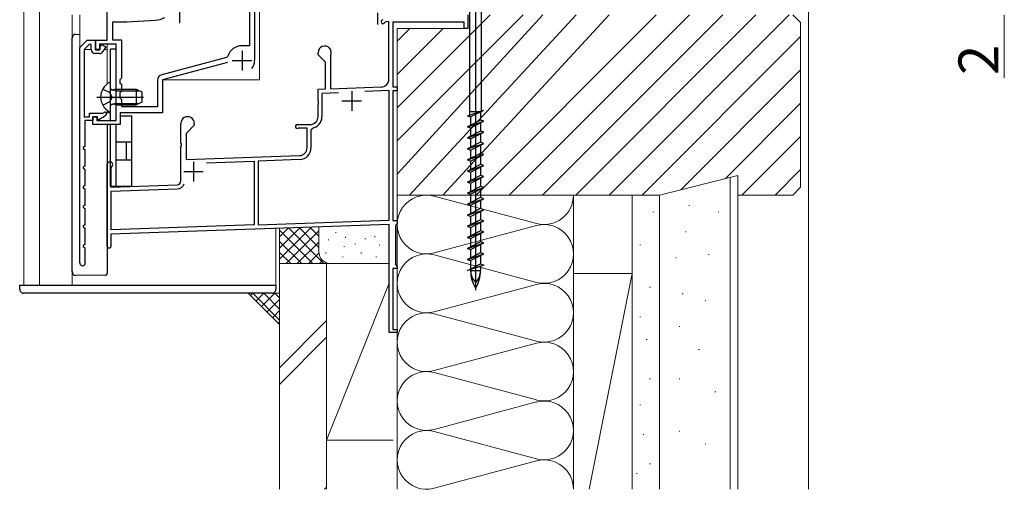
# Model space of a CAD drawing. Extents: x 105 to 1155, y 126 to 1685.
# Drawn here: x 294 to 545, y 800 to 920 of the extents above; entities that cross this region are included whole.
import ezdxf

# ---------------------------------------------------------------- set-up
doc = ezdxf.new("R2010")
doc.units = 0
doc.linetypes.add('YHIDDEN_1', pattern=[4, 3, -1])
for name, color, linetype, lineweight in [('YKK_11', 7, 'CONTINUOUS', 30), ('YKK_12', 2, 'CONTINUOUS', 13), ('YKK_13', 4, 'CONTINUOUS', 30), ('YKK_D', 6, 'CONTINUOUS', 13), ('YSS_K', 3, 'CONTINUOUS', 13), ('YSS_KE', 3, 'CONTINUOUS', 30)]:
    doc.layers.add(name, color=color, linetype=linetype, lineweight=lineweight)
doc.styles.add('text-b', font='txt')

msp = doc.modelspace()

# ---------------------------------------------------------------- linework, layer by layer
at = {"layer": 'YKK_11', "linetype": 'ByBlock', "lineweight": -2, "ltscale": 0.5}
for p, q in [((316.16, 914.73, 0), (316.16, 929.53, 0)), ((352.46, 923.78, 0), (352.46, 913.33, 0)), ((353.76, 923.24, 0), (353.76, 909.53, 0)), ((408.16, 921.23, 0), (408.16, 917.73, 0)), ((317.56, 914.73, 0), (317.56, 919.43, 0)), ((317.56, 919.43, 0), (321.19, 919.43, 0)), ((321.19, 919.43, 0), (328.42, 919.81, 0)), ((387.21, 919.37, 0), (386.99, 919.22, 0)), ((388.06, 919.52, 0), (387.21, 919.37, 0)), ((388.06, 904.79, 0), (388.06, 919.52, 0)), ((407.26, 919.33, 0), (389.06, 919.33, 0)), ((389.06, 919.33, 0), (389.06, 902.83, 0)), ((407.26, 917.73, 0), (407.26, 919.33, 0)), ((408.16, 917.73, 0), (407.26, 917.73, 0)), ((313.16, 912.33, 0), (313.16, 914.73, 0)), ((313.16, 914.73, 0), (316.16, 914.73, 0)), ((318.46, 913.73, 0), (314.16, 913.73, 0)), ((314.16, 913.73, 0), (314.16, 912.33, 0)), ((319.86, 914.73, 0), (317.56, 914.73, 0)), ((318.46, 894.23, 0), (318.46, 913.73, 0)), ((319.86, 905.13, 0), (319.86, 914.73, 0)), ((352.46, 913.33, 0), (350.56, 913.33, 0)), ((314.16, 912.33, 0), (313.16, 912.33, 0)), ((346.59, 910.35, 0), (330.07, 905.93, 0)), ((346.94, 910.68, 0), (346.59, 910.35, 0)), ((369.96, 911.03, 0), (369.96, 911.53, 0)), ((371.86, 909.13, 0), (369.96, 911.03, 0)), ((373.19, 910.79, 0), (373.16, 910.66, 0)), ((373.16, 910.66, 0), (373.16, 902.34, 0)), ((346.85, 909.08, 0), (330.26, 904.63, 0)), ((371.86, 902.3, 0), (371.86, 909.13, 0)), ((319.46, 904.73, 0), (319.86, 905.13, 0)), ((319.46, 903.73, 0), (319.46, 904.73, 0)), ((319.86, 903.33, 0), (319.46, 903.73, 0)), ((319.86, 901.83, 0), (319.86, 903.33, 0)), ((328.96, 904.48, 0), (328.96, 897.73, 0)), ((330.26, 904.63, 0), (330.26, 896.23, 0)), ((373.16, 902.34, 0), (386.13, 902.8, 0)), ((389.06, 902.83, 0), (390.16, 902.83, 0)), ((390.16, 902.83, 0), (390.16, 901.83, 0)), ((319.46, 901.43, 0), (319.86, 901.83, 0)), ((319.46, 899.93, 0), (319.46, 901.43, 0)), ((319.86, 899.53, 0), (319.46, 899.93, 0)), ((369.96, 902.23, 0), (371.86, 902.3, 0)), ((369.96, 899.19, 0), (369.96, 902.23, 0)), ((375.19, 901.31, 0), (370.96, 901.17, 0)), ((370.96, 901.17, 0), (370.96, 895.23, 0)), ((388.16, 901.87, 0), (381.87, 901.65, 0)), ((388.16, 868.85, 0), (388.16, 901.87, 0)), ((390.16, 901.83, 0), (389.06, 901.83, 0)), ((389.06, 901.83, 0), (389.06, 868.73, 0)), ((319.86, 897.73, 0), (319.86, 899.53, 0)), ((328.96, 897.73, 0), (319.86, 897.73, 0)), ((370.08, 899.01, 0), (369.96, 899.19, 0)), ((369.96, 898.27, 0), (370.08, 898.46, 0)), ((369.96, 895.23, 0), (369.96, 898.27, 0)), ((370.08, 898.46, 0), (370.08, 899.01, 0)), ((312.46, 893.23, 0), (312.46, 895.23, 0)), ((312.46, 895.23, 0), (313.46, 895.23, 0)), ((313.46, 895.23, 0), (313.46, 894.23, 0)), ((330.26, 896.23, 0), (319.46, 896.23, 0)), ((319.46, 896.23, 0), (319.46, 893.23, 0)), ((319.46, 893.23, 0), (312.46, 893.23, 0)), ((313.46, 894.23, 0), (318.46, 894.23, 0)), ((334.96, 888.49, 0), (334.96, 893.53, 0)), ((338.36, 893.03, 0), (336.26, 890.93, 0)), ((338.36, 893.53, 0), (338.36, 893.03, 0)), ((364.66, 893.23, 0), (367.96, 893.23, 0)), ((365.04, 892.33, 0), (364.9, 892.29, 0)), ((367.16, 892.33, 0), (365.04, 892.33, 0)), ((367.16, 887.29, 0), (367.16, 892.33, 0)), ((336.26, 890.93, 0), (336.26, 884.28, 0)), ((368.56, 892.29, 0), (368.16, 891.8, 0)), ((368.16, 891.8, 0), (368.16, 887.29, 0)), ((335.08, 888.31, 0), (334.96, 888.49, 0)), ((334.96, 887.57, 0), (335.08, 887.76, 0)), ((334.96, 878.85, 0), (334.96, 887.57, 0)), ((335.08, 887.76, 0), (335.08, 888.31, 0)), ((336.26, 884.28, 0), (365.23, 885.29, 0)), ((316.16, 862.23, 0), (316.16, 883.03, 0)), ((317.21, 882.42, 0), (317.06, 882.17, 0)), ((341.46, 883.46, 0), (353.66, 883.88, 0)), ((353.66, 883.88, 0), (353.66, 867.64, 0)), ((365.26, 884.29, 0), (354.66, 883.92, 0)), ((354.66, 883.92, 0), (354.66, 867.68, 0)), ((317.06, 882.17, 0), (317.06, 877.26, 0)), ((317.06, 877.26, 0), (333.99, 877.85, 0)), ((317.16, 876.27, 0), (334.03, 876.85, 0)), ((317.16, 866.37, 0), (317.16, 876.27, 0)), ((388.16, 867.75, 0), (317.06, 865.26, 0)), ((353.66, 867.64, 0), (317.16, 866.37, 0)), ((354.66, 867.68, 0), (388.16, 868.85, 0)), ((388.16, 840.23, 0), (388.16, 867.75, 0)), ((389.06, 868.73, 0), (390.16, 868.73, 0)), ((389.96, 867.75, 0), (389.76, 867.47, 0)), ((389.76, 867.47, 0), (389.76, 857.5, 0)), ((390.16, 868.03, 0), (389.96, 867.75, 0)), ((390.16, 868.73, 0), (390.16, 868.03, 0)), ((317.06, 865.26, 0), (317.06, 862.62, 0)), ((317.06, 862.62, 0), (317.09, 862.47, 0)), ((389.76, 857.5, 0), (389.96, 857.21, 0)), ((389.96, 857.21, 0), (390.16, 856.93, 0)), ((390.16, 856.53, 0), (389.06, 856.53, 0)), ((389.06, 856.53, 0), (389.06, 840.93, 0)), ((390.16, 856.93, 0), (390.16, 856.53, 0)), ((390.16, 840.23, 0), (388.16, 840.23, 0)), ((389.06, 840.93, 0), (390.16, 840.93, 0)), ((390.16, 840.93, 0), (390.16, 840.23, 0))]:
    msp.add_line(p, q, dxfattribs=at)
at = {"layer": 'YKK_11', "ltscale": 0.5}
for p, q in [((334.56, 924.03, 0), (334.56, 919.03, 0)), ((350.56, 912.03, 0), (350.56, 907.03, 0)), ((348.06, 909.53, 0), (353.06, 909.53, 0)), ((378.56, 901.73, 0), (378.56, 896.73, 0)), ((376.06, 899.23, 0), (381.06, 899.23, 0)), ((338.16, 883.73, 0), (338.16, 878.73, 0)), ((335.66, 881.23, 0), (340.66, 881.23, 0))]:
    msp.add_line(p, q, dxfattribs=at)
at = {"layer": 'YKK_11', "linetype": 'ByBlock', "lineweight": -2}
for p, q in [((309.16, 912.83, 0), (311.06, 914.73, 0)), ((309.16, 857.93, 0), (309.16, 912.83, 0)), ((311.51, 913.63, 0), (310.26, 912.38, 0)), ((311.06, 914.73, 0), (313.16, 914.73, 0)), ((312.06, 913.63, 0), (311.51, 913.63, 0)), ((312.06, 912.33, 0), (312.06, 913.63, 0)), ((313.16, 914.73, 0), (313.16, 912.23, 0)), ((314.35, 913.02, 0), (314.72, 913.66, 0)), ((314.35, 912.72, 0), (314.35, 913.02, 0)), ((314.35, 912.42, 0), (314.35, 912.72, 0)), ((314.72, 913.66, 0), (315.76, 913.06, 0)), ((315.76, 913.06, 0), (315.04, 911.83, 0)), ((310.26, 912.38, 0), (310.26, 895.23, 0)), ((314.18, 911.33, 0), (313.06, 911.33, 0)), ((313.16, 912.23, 0), (314.24, 912.23, 0)), ((314.24, 912.23, 0), (314.35, 912.42, 0)), ((310.26, 895.23, 0), (311.66, 895.23, 0)), ((311.66, 895.23, 0), (311.66, 896.13, 0)), ((311.66, 896.13, 0), (315.06, 896.13, 0)), ((313.66, 895.23, 0), (312.46, 895.23, 0)), ((312.46, 895.23, 0), (312.46, 894.23, 0)), ((313.66, 894.63, 0), (313.66, 895.23, 0)), ((315.41, 895.29, 0), (313.96, 894.45, 0)), ((315.06, 896.13, 0), (315.65, 896.47, 0)), ((315.65, 896.47, 0), (316.08, 896.11, 0)), ((312.46, 894.23, 0), (310.46, 894.23, 0)), ((310.46, 894.23, 0), (310.46, 887.64, 0)), ((313.96, 894.45, 0), (313.66, 894.63, 0)), ((310.46, 887.64, 0), (309.96, 887.35, 0)), ((309.96, 887.35, 0), (309.96, 887.12, 0)), ((309.96, 887.12, 0), (310.46, 886.83, 0)), ((310.46, 886.83, 0), (310.46, 882.64, 0)), ((310.46, 882.64, 0), (309.96, 882.35, 0)), ((309.96, 882.35, 0), (309.96, 882.12, 0)), ((309.96, 882.12, 0), (310.46, 881.83, 0)), ((310.46, 881.83, 0), (310.46, 877.64, 0)), ((310.46, 877.64, 0), (309.96, 877.35, 0)), ((309.96, 877.35, 0), (309.96, 877.12, 0)), ((309.96, 877.12, 0), (310.46, 876.83, 0)), ((310.46, 876.83, 0), (310.46, 872.64, 0)), ((310.46, 872.64, 0), (309.96, 872.35, 0)), ((309.96, 872.35, 0), (309.96, 872.12, 0)), ((309.96, 872.12, 0), (310.46, 871.83, 0)), ((310.46, 871.83, 0), (310.46, 867.64, 0)), ((310.46, 867.64, 0), (309.96, 867.35, 0)), ((309.96, 867.35, 0), (309.96, 867.12, 0)), ((309.96, 867.12, 0), (310.46, 866.83, 0)), ((310.46, 866.83, 0), (310.46, 862.64, 0)), ((310.46, 862.64, 0), (309.96, 862.35, 0)), ((309.96, 862.35, 0), (309.96, 862.12, 0)), ((309.96, 862.12, 0), (310.46, 861.83, 0)), ((310.46, 861.83, 0), (310.46, 858.37, 0)), ((310.46, 858.37, 0), (310.49, 858.24, 0))]:
    msp.add_line(p, q, dxfattribs=at)
at = {"layer": 'YKK_11', "linetype": 'ByBlock', "lineweight": -2, "ltscale": 0.5}
for centre, radius, start, end in [((328.14, 925.1, 0), 5.3, 273, 300.992), ((386.56, 919.46, 0), 0.5, 100, 331.3178), ((350.56, 909.53, 0), 3.8, 90, 162.3324), ((371.66, 911.53, 0), 1.7, 334.1594, 180.0003), ((350.56, 909.53, 0), 3.2, 321.6335, 360), ((330.46, 904.48, 0), 1.5, 105, 180), ((386.06, 904.79, 0), 2, 271.9979, 360), ((336.66, 893.53, 0), 1.7, 360, 180.0005), ((367.96, 895.23, 0), 2, 270, 360), ((367.96, 895.23, 0), 3, 281.537, 360), ((364.66, 892.73, 0), 0.5, 90, 298.955), ((365.16, 887.29, 0), 2, 272, 360), ((365.16, 887.29, 0), 3, 272, 360), ((316.86, 883.03, 0), 0.7, 300.0001, 180), ((333.96, 878.85, 0), 1, 272, 360), ((333.96, 878.85, 0), 2, 272, 337.8209), ((316.66, 862.23, 0), 0.5, 180, 28.9551)]:
    msp.add_arc(centre, radius, start, end, dxfattribs=at)
at = {"layer": 'YKK_11', "linetype": 'ByBlock', "lineweight": -2}
for centre, radius, start, end in [((313.06, 912.33, 0), 1, 180, 270), ((314.18, 912.33, 0), 1, 270, 330), ((314.66, 896.59, 0), 1.5, 300, 341.4096), ((309.86, 857.93, 0), 0.7, 180, 25.8419)]:
    msp.add_arc(centre, radius, start, end, dxfattribs=at)
at = {"layer": 'YKK_12'}
for p, q in [((294.86, 1155.75, 0), (294.86, 852.23, 0)), ((298.86, 1155.75, 0), (298.86, 852.23, 0)), ((355.05, 923.23, 0), (355.05, 904.63, 0)), ((307.16, 921.23, 0), (307.16, 912.33, 0)), ((309.16, 912.62, 0), (309.16, 921.23, 0)), ((316.16, 903.61, 0), (316.16, 913.73, 0)), ((312.06, 912.33, 0), (310.27, 912.33, 0)), ((313.24, 912.33, 0), (314.29, 912.33, 0)), ((315.33, 912.33, 0), (316.16, 912.33, 0)), ((330.25, 896.23, 0), (330.25, 904.63, 0)), ((330.25, 904.63, 0), (355.05, 904.63, 0)), ((316.15, 896.86, 0), (316.15, 896.23, 0)), ((316.15, 896.23, 0), (316.96, 896.23, 0)), ((319.76, 896.23, 0), (330.25, 896.23, 0)), ((359.16, 852.23, 0), (359.15, 866.73, 0)), ((307.16, 855.73, 0), (307.16, 852.23, 0))]:
    msp.add_line(p, q, dxfattribs=at)
at = {"layer": 'YKK_13', "ltscale": 0.5}
for p, q in [((410.19, 928.16, 0), (410.19, 851.02, 0)), ((408.71, 895.68, 0), (408.71, 923.32, 0)), ((411.66, 896.67, 0), (411.66, 923.32, 0)), ((316.96, 896.64, 0), (316.96, 903.83, 0)), ((313.46, 900.23, 0), (325.44, 900.23, 0)), ((314.99, 902.28, 0), (316.81, 901.38, 0)), ((317.41, 900.23, 0), (316.81, 901.38, 0)), ((317.41, 900.23, 0), (316.81, 899.09, 0)), ((318.36, 901.85, 0), (317.34, 902.09, 0)), ((318.36, 902.23, 0), (317.54, 902.09, 0)), ((318.36, 902.23, 0), (318.36, 898.23, 0)), ((318.36, 902.23, 0), (323.56, 902.23, 0)), ((318.36, 901.85, 0), (324.31, 901.85, 0)), ((323.56, 902.23, 0), (323.56, 898.23, 0)), ((323.56, 902.23, 0), (324.96, 901.53, 0)), ((324.96, 901.53, 0), (324.96, 898.93, 0)), ((314.99, 898.18, 0), (316.81, 899.09, 0)), ((318.36, 898.61, 0), (317.34, 898.37, 0)), ((318.36, 898.23, 0), (317.54, 898.38, 0)), ((318.36, 898.61, 0), (324.31, 898.61, 0)), ((318.36, 898.23, 0), (323.56, 898.23, 0)), ((324.96, 898.93, 0), (323.56, 898.23, 0)), ((408.09, 895.47, 0), (412.29, 896.88, 0)), ((408.09, 895.47, 0), (408.91, 895.19, 0)), ((411.66, 896.49, 0), (408.74, 896.49, 0)), ((408.91, 895.19, 0), (412.29, 896.88, 0)), ((408.91, 895.19, 0), (408.91, 893.06, 0)), ((411.46, 896.47, 0), (411.46, 894.34, 0)), ((411.66, 896.57, 0), (411.66, 896.49, 0)), ((411.46, 894.34, 0), (408.09, 892.65, 0)), ((408.09, 892.65, 0), (412.29, 894.06, 0)), ((408.09, 892.65, 0), (408.91, 892.37, 0)), ((408.91, 892.37, 0), (412.29, 894.06, 0)), ((408.91, 892.37, 0), (408.91, 890.24, 0)), ((412.29, 894.06, 0), (411.46, 894.34, 0)), ((411.46, 893.65, 0), (411.46, 891.52, 0)), ((411.46, 891.52, 0), (408.09, 889.83, 0)), ((408.09, 889.83, 0), (412.29, 891.24, 0)), ((408.09, 889.83, 0), (408.91, 889.55, 0)), ((408.91, 889.55, 0), (412.29, 891.24, 0)), ((412.29, 891.24, 0), (411.46, 891.52, 0)), ((411.46, 890.83, 0), (411.46, 888.7, 0)), ((411.46, 888.7, 0), (408.09, 887.01, 0)), ((408.09, 887.01, 0), (412.29, 888.42, 0)), ((408.91, 889.55, 0), (408.91, 887.42, 0)), ((408.91, 886.73, 0), (412.29, 888.42, 0)), ((412.29, 888.42, 0), (411.46, 888.7, 0)), ((411.46, 888.01, 0), (411.46, 885.88, 0)), ((408.09, 887.01, 0), (408.91, 886.73, 0)), ((411.46, 885.88, 0), (408.09, 884.19, 0)), ((408.09, 884.19, 0), (412.29, 885.6, 0)), ((408.91, 886.73, 0), (408.91, 884.6, 0)), ((408.91, 883.91, 0), (412.29, 885.6, 0)), ((412.29, 885.6, 0), (411.46, 885.88, 0)), ((411.46, 885.19, 0), (411.46, 883.06, 0)), ((408.09, 884.19, 0), (408.91, 883.91, 0)), ((411.46, 883.06, 0), (408.09, 881.37, 0)), ((408.09, 881.37, 0), (412.29, 882.78, 0)), ((408.91, 883.91, 0), (408.91, 881.78, 0)), ((408.91, 881.09, 0), (412.29, 882.78, 0)), ((412.29, 882.78, 0), (411.46, 883.06, 0)), ((411.46, 882.37, 0), (411.46, 880.24, 0)), ((408.09, 881.37, 0), (408.91, 881.09, 0)), ((411.46, 880.24, 0), (408.09, 878.55, 0)), ((408.09, 878.55, 0), (412.29, 879.96, 0)), ((408.91, 881.09, 0), (408.91, 878.96, 0)), ((408.91, 878.27, 0), (412.29, 879.96, 0)), ((412.29, 879.96, 0), (411.46, 880.24, 0)), ((408.09, 878.55, 0), (408.91, 878.27, 0)), ((411.46, 877.42, 0), (408.09, 875.73, 0)), ((408.91, 878.27, 0), (408.91, 876.14, 0)), ((411.46, 879.55, 0), (411.46, 877.42, 0)), ((412.29, 877.14, 0), (411.46, 877.42, 0)), ((408.09, 875.73, 0), (412.29, 877.14, 0)), ((408.09, 875.73, 0), (408.91, 875.45, 0)), ((408.91, 875.45, 0), (412.29, 877.14, 0)), ((408.91, 875.45, 0), (408.91, 873.32, 0)), ((411.46, 876.73, 0), (411.46, 874.6, 0)), ((411.46, 874.6, 0), (408.09, 872.91, 0)), ((408.09, 872.91, 0), (412.29, 874.32, 0)), ((408.09, 872.91, 0), (408.91, 872.63, 0)), ((408.91, 872.63, 0), (412.29, 874.32, 0)), ((408.91, 872.63, 0), (408.91, 870.5, 0)), ((412.29, 874.32, 0), (411.46, 874.6, 0)), ((411.46, 873.91, 0), (411.46, 871.78, 0)), ((411.46, 871.78, 0), (408.09, 870.09, 0)), ((408.09, 870.09, 0), (412.29, 871.5, 0)), ((408.09, 870.09, 0), (408.91, 869.81, 0)), ((408.91, 869.81, 0), (412.29, 871.5, 0)), ((408.91, 869.81, 0), (408.91, 867.68, 0)), ((412.29, 871.5, 0), (411.46, 871.78, 0)), ((411.46, 871.09, 0), (411.46, 868.96, 0)), ((411.46, 868.96, 0), (408.09, 867.27, 0)), ((408.09, 867.27, 0), (412.29, 868.68, 0)), ((408.09, 867.27, 0), (408.91, 866.99, 0)), ((408.91, 866.99, 0), (412.29, 868.68, 0)), ((412.29, 868.68, 0), (411.46, 868.96, 0)), ((411.46, 868.27, 0), (411.46, 866.14, 0)), ((411.46, 866.14, 0), (408.09, 864.45, 0)), ((408.09, 864.45, 0), (412.29, 865.86, 0)), ((408.91, 866.99, 0), (408.91, 864.86, 0)), ((408.91, 864.17, 0), (412.29, 865.86, 0)), ((412.29, 865.86, 0), (411.46, 866.14, 0)), ((411.46, 865.45, 0), (411.46, 863.32, 0)), ((408.09, 864.45, 0), (408.91, 864.17, 0)), ((411.46, 863.32, 0), (408.09, 861.63, 0)), ((408.09, 861.63, 0), (412.29, 863.04, 0)), ((408.91, 864.17, 0), (408.91, 862.04, 0)), ((408.91, 861.35, 0), (412.29, 863.04, 0)), ((412.29, 863.04, 0), (411.46, 863.32, 0)), ((411.46, 862.63, 0), (411.46, 860.5, 0)), ((408.09, 861.63, 0), (408.91, 861.35, 0)), ((411.46, 860.5, 0), (408.09, 858.81, 0)), ((408.09, 858.81, 0), (412.29, 860.22, 0)), ((408.91, 861.35, 0), (408.91, 859.22, 0)), ((408.91, 858.53, 0), (412.29, 860.22, 0)), ((412.29, 860.22, 0), (411.46, 860.5, 0)), ((411.46, 859.81, 0), (411.46, 857.68, 0)), ((408.09, 858.81, 0), (408.91, 858.53, 0)), ((408.09, 855.99, 0), (411.46, 857.68, 0)), ((412.29, 857.4, 0), (408.09, 855.99, 0)), ((408.91, 858.53, 0), (408.91, 856.4, 0)), ((411.46, 857.68, 0), (412.29, 857.4, 0)), ((408.91, 856.27, 0), (408.91, 855.99, 0)), ((408.91, 855.99, 0), (411.46, 855.99, 0)), ((411.46, 857.12, 0), (411.46, 855.99, 0))]:
    msp.add_line(p, q, dxfattribs=at)
at = {"layer": 'YKK_13'}
for p, q in [((307.16, 855.73, 0), (307.16, 915.23, 0)), ((308.16, 916.23, 0), (309.16, 916.18, 0)), ((308.16, 916.23, 0), (308.16, 916.23, 0)), ((318.46, 912.45, 0), (316.96, 912.45, 0)), ((316.96, 894.23, 0), (316.96, 912.45, 0)), ((318.46, 894.23, 0), (318.46, 912.45, 0)), ((319.46, 895.45, 0), (321.46, 895.45, 0)), ((321.46, 895.45, 0), (322.46, 895.45, 0)), ((322.46, 888.7, 0), (322.46, 895.45, 0)), ((316.16, 893.23, 0), (316.16, 855.8, 0)), ((316.96, 877.45, 0), (316.96, 893.23, 0)), ((318.46, 877.45, 0), (318.46, 893.23, 0)), ((321.46, 888.7, 0), (318.46, 888.7, 0)), ((320.96, 888.7, 0), (320.96, 884.2, 0)), ((322.46, 888.7, 0), (321.46, 888.7, 0)), ((322.46, 884.2, 0), (322.46, 888.7, 0)), ((318.46, 884.2, 0), (321.46, 884.2, 0)), ((321.46, 884.2, 0), (322.46, 884.2, 0)), ((322.46, 877.45, 0), (322.46, 884.2, 0)), ((318.46, 877.45, 0), (316.96, 877.45, 0)), ((321.46, 877.45, 0), (318.46, 877.45, 0)), ((322.46, 877.45, 0), (321.46, 877.45, 0)), ((315.66, 854.8, 0), (308.16, 854.73, 0)), ((316.16, 855.8, 0), (316.16, 855.3, 0)), ((293.8, 851.29, 0), (293.86, 852.23, 0)), ((293.86, 852.23, 0), (359.16, 852.23, 0)), ((359.16, 852.23, 0), (359.21, 851.29, 0)), ((358.22, 850.23, 0), (294.8, 850.23, 0))]:
    msp.add_line(p, q, dxfattribs=at)
for centre, radius, start, end in [((308.16, 915.23, 0), 1, 90, 180), ((308.16, 855.73, 0), 1, 180, 269.9973), ((315.66, 855.3, 0), 0.5, 270.5, 0), ((294.8, 851.23, 0), 1, 176.5, 270), ((358.22, 851.23, 0), 1, 270, 3.5)]:
    msp.add_arc(centre, radius, start, end, dxfattribs=at)
at = {"layer": 'YKK_13', "ltscale": 0.5}
for centre, radius, start, end in [((318.66, 900.23, 0), 4.2, 117.281, 242.719), ((316.8, 903.83, 0), 0.154, 0, 117.281), ((317.46, 902.58, 0), 0.5, 180, 280.091), ((317.46, 897.88, 0), 0.5, 79.909, 180), ((316.8, 896.64, 0), 0.154, 242.719, 0), ((417.49, 855.99, 0), 8.58, 180, 211.6384), ((413.08, 855.99, 0), 4.17, 180, 226.051), ((402.88, 855.99, 0), 8.58, 328.3616, 360), ((407.3, 855.99, 0), 4.17, 313.949, 360)]:
    msp.add_arc(centre, radius, start, end, dxfattribs=at)
at = {"layer": 'YKK_13'}
msp.add_open_spline([(308.16, 854.73, 0), (308.16, 854.73, 0), (308.16, 854.73, 0), (308.16, 854.73, 0)], degree=3, dxfattribs=at)
at = {"layer": 'YKK_D'}
msp.add_line((545.16, 921.23, 0), (545.16, 905.12, 0), dxfattribs=at)
at = {"layer": 'YSS_K', "ltscale": 1.5}
for p, q in [((495.16, 1155.75, 0), (495.16, 800.23, 0)), ((390.16, 880.54, 0), (427.35, 921.23, 0)), ((390.16, 889.03, 0), (422.36, 921.23, 0)), ((390.16, 897.51, 0), (413.88, 921.23, 0)), ((393.33, 875.23, 0), (435.83, 921.23, 0)), ((401.82, 875.23, 0), (444.32, 921.23, 0)), ((408.16, 921.23, 0), (408.16, 917.73, 0)), ((410.3, 875.23, 0), (456.3, 921.23, 0)), ((418.79, 875.23, 0), (464.79, 921.23, 0)), ((427.27, 875.23, 0), (473.27, 921.23, 0)), ((435.76, 875.23, 0), (481.76, 921.23, 0)), ((444.24, 875.23, 0), (490.24, 921.23, 0)), ((493.16, 919.23, 0), (491.16, 921.23, 0)), ((390.16, 917.73, 0), (390.16, 875.23, 0)), ((408.16, 917.73, 0), (390.16, 917.73, 0)), ((390.16, 906, 0), (401.89, 917.73, 0)), ((390.16, 914.48, 0), (393.41, 917.73, 0)), ((493.16, 877.23, 0), (493.16, 919.23, 0)), ((452.73, 875.23, 0), (493.16, 915.66, 0)), ((462.57, 876.58, 0), (493.16, 907.17, 0)), ((473.88, 879.41, 0), (493.16, 898.69, 0)), ((478.19, 875.23, 0), (493.16, 890.2, 0)), ((477.16, 880.23, 0), (457.16, 875.23, 0)), ((477.16, 880.23, 0), (477.16, 800.23, 0)), ((486.67, 875.23, 0), (493.16, 881.72, 0)), ((475.16, 800.23, 0), (475.16, 879.73, 0)), ((390.16, 800.23, 0), (390.16, 875.23, 0)), ((390.16, 875.23, 0), (457.16, 875.23, 0)), ((399.59, 874.98, 0), (425.72, 867.99, 0)), ((435.16, 875.23, 0), (435.16, 800.22, 0)), ((457.16, 875.23, 0), (450.16, 875.23, 0)), ((450.16, 875.23, 0), (450.16, 800.23, 0)), ((457.16, 875.23, 0), (457.16, 800.23, 0)), ((457.16, 875.23, 0), (457.16, 800.23, 0)), ((477.16, 875.23, 0), (491.16, 875.23, 0)), ((491.16, 875.23, 0), (493.16, 877.23, 0)), ((464.61, 872.57, 0), (464.81, 872.57, 0)), ((455.44, 870.9, 0), (455.64, 870.9, 0)), ((472.11, 870.9, 0), (472.31, 870.9, 0)), ((425.72, 867.48, 0), (399.59, 860.49, 0)), ((360.16, 858.91, 0), (368.3, 867.05, 0)), ((360.16, 861.74, 0), (365.37, 866.95, 0)), ((360.16, 864.57, 0), (362.44, 866.85, 0)), ((360.16, 857.77, 0), (360.16, 866.77, 0)), ((360.16, 866.25, 0), (368.64, 857.77, 0)), ((361.84, 857.77, 0), (370.16, 866.08, 0)), ((362.39, 866.85, 0), (371.47, 857.77, 0)), ((365.12, 866.94, 0), (370.16, 861.91, 0)), ((367.86, 867.04, 0), (370.16, 864.74, 0)), ((370.16, 860.77, 0), (370.16, 867.12, 0)), ((374.48, 865.77, 0), (374.48, 865.57, 0)), ((384.5, 864.75, 0), (384.5, 864.55, 0)), ((390.16, 860.77, 0), (390.16, 866.41, 0)), ((463.77, 865.9, 0), (463.97, 865.9, 0)), ((360.16, 863.42, 0), (365.81, 857.77, 0)), ((364.67, 857.77, 0), (370.16, 863.25, 0)), ((372.65, 863.91, 0), (372.65, 863.71, 0)), ((376.66, 862.24, 0), (376.66, 862.04, 0)), ((376.99, 864.58, 0), (376.99, 864.38, 0)), ((379.45, 862.84, 0), (379.45, 862.64, 0)), ((382, 864.24, 0), (382, 864.04, 0)), ((385.67, 862.58, 0), (385.67, 862.38, 0)), ((452.1, 862.57, 0), (452.3, 862.57, 0)), ((360.16, 860.6, 0), (362.98, 857.77, 0)), ((367.5, 857.77, 0), (370.17, 860.44, 0)), ((371.98, 860.57, 0), (371.98, 860.37, 0)), ((381, 860.57, 0), (381, 860.37, 0)), ((399.59, 859.98, 0), (425.72, 852.99, 0)), ((469.61, 860.06, 0), (469.81, 860.06, 0)), ((360.16, 800.23, 0), (360.16, 857.77, 0)), ((372.16, 857.77, 0), (360.16, 857.77, 0)), ((373.16, 857.77, 0), (360.16, 857.77, 0)), ((370.33, 857.77, 0), (371.12, 858.56, 0)), ((372.16, 800.23, 0), (372.16, 857.77, 0)), ((372.16, 857.77, 0), (388.16, 857.77, 0)), ((372.16, 857.77, 0), (372.16, 812.77, 0)), ((387.16, 857.77, 0), (373.16, 857.77, 0)), ((376.32, 859.57, 0), (376.32, 859.37, 0)), ((384.84, 859.57, 0), (384.84, 859.37, 0)), ((390.16, 812.77, 0), (390.16, 857.77, 0)), ((461.27, 859.23, 0), (461.47, 859.23, 0)), ((435.16, 855.23, 0), (450.16, 855.23, 0)), ((435.16, 855.23, 0), (435.16, 800.23, 0)), ((439.16, 800.23, 0), (450.16, 855.23, 0)), ((450.16, 800.23, 0), (450.16, 855.23, 0)), ((388.16, 852.77, 0), (372.16, 812.77, 0)), ((425.72, 852.48, 0), (399.59, 845.49, 0)), ((360.16, 850.23, 0), (352.16, 850.23, 0)), ((352.16, 850.23, 0), (360.16, 842.23, 0)), ((360.16, 842.23, 0), (360.16, 850.23, 0)), ((454.6, 851.73, 0), (454.8, 851.73, 0)), ((462.94, 850.06, 0), (463.14, 850.06, 0)), ((468.78, 848.39, 0), (468.98, 848.39, 0)), ((399.59, 844.98, 0), (425.72, 837.99, 0)), ((372.16, 843.23, 0), (360.16, 831.23, 0)), ((452.1, 844.22, 0), (452.3, 844.22, 0)), ((462.11, 841.72, 0), (462.31, 841.72, 0)), ((360.16, 826.98, 0), (372.16, 838.98, 0)), ((425.72, 837.48, 0), (399.59, 830.49, 0)), ((453.77, 838.39, 0), (453.97, 838.39, 0)), ((467.11, 835.89, 0), (467.31, 835.89, 0)), ((399.59, 829.98, 0), (425.72, 822.99, 0)), ((454.6, 828.39, 0), (454.8, 828.39, 0)), ((462.11, 828.39, 0), (462.31, 828.39, 0)), ((471.28, 825.05, 0), (471.48, 825.05, 0)), ((425.72, 822.48, 0), (399.59, 815.49, 0)), ((452.1, 821.72, 0), (452.3, 821.72, 0)), ((399.59, 814.98, 0), (425.72, 807.99, 0)), ((462.11, 815.05, 0), (462.31, 815.05, 0)), ((372.16, 812.77, 0), (389.16, 812.77, 0)), ((452.94, 814.21, 0), (453.14, 814.21, 0)), ((468.78, 811.71, 0), (468.98, 811.71, 0)), ((425.72, 807.48, 0), (399.59, 800.49, 0)), ((454.6, 806.71, 0), (454.8, 806.71, 0)), ((451.27, 804.21, 0), (451.47, 804.21, 0)), ((372.16, 800.8, 0), (371.59, 800.23, 0))]:
    msp.add_line(p, q, dxfattribs=at)
at = {"layer": 'YSS_K', "linetype": 'Continuous', "ltscale": 1.5}
for p, q in [((352.72, 849.67, 0), (353.28, 850.23, 0)), ((360.16, 843.36, 0), (353.28, 850.23, 0)), ((354.13, 848.25, 0), (356.11, 850.23, 0)), ((355.55, 846.84, 0), (358.94, 850.23, 0)), ((360.16, 846.18, 0), (356.11, 850.23, 0)), ((360.16, 849.01, 0), (358.94, 850.23, 0)), ((356.96, 845.43, 0), (360.16, 848.62, 0)), ((358.38, 844.01, 0), (360.16, 845.79, 0)), ((359.79, 842.6, 0), (360.16, 842.96, 0))]:
    msp.add_line(p, q, dxfattribs=at)
at = {"layer": 'YSS_K', "ltscale": 1.5}
for centre, radius, start, end in [((397.66, 867.73, 0), 7.5, 75.0191, 284.9809), ((427.66, 875.23, 0), 7.5, 255.0191, 0), ((427.66, 860.23, 0), 7.5, 255.0191, 104.9809), ((373.16, 860.77, 0), 3, 180, 270), ((397.66, 852.73, 0), 7.5, 75.0191, 284.9809), ((427.66, 845.23, 0), 7.5, 255.0191, 104.9809), ((397.66, 837.73, 0), 7.5, 75.0191, 284.9809), ((427.66, 830.23, 0), 7.5, 255.0191, 104.9809), ((397.66, 822.73, 0), 7.5, 75.0191, 284.9809), ((427.66, 815.23, 0), 7.5, 255.0191, 104.9809), ((397.66, 807.73, 0), 7.5, 75.0191, 284.9809), ((427.66, 800.23, 0), 7.5, 359.9507, 104.9809)]:
    msp.add_arc(centre, radius, start, end, dxfattribs=at)
at = {"layer": 'YSS_KE', "linetype": 'YHIDDEN_1'}
msp.add_line((385.16, 921.73, 0), (385.16, 918.23, 0), dxfattribs=at)

# ---------------------------------------------------------------- texts
at = {"layer": 'YKK_D', "style": 'text-b'}
msp.add_text('2', height=10.2, rotation=90, dxfattribs=at).set_placement((543.66, 905.87, 0))

doc.saveas('drawing.dxf')
